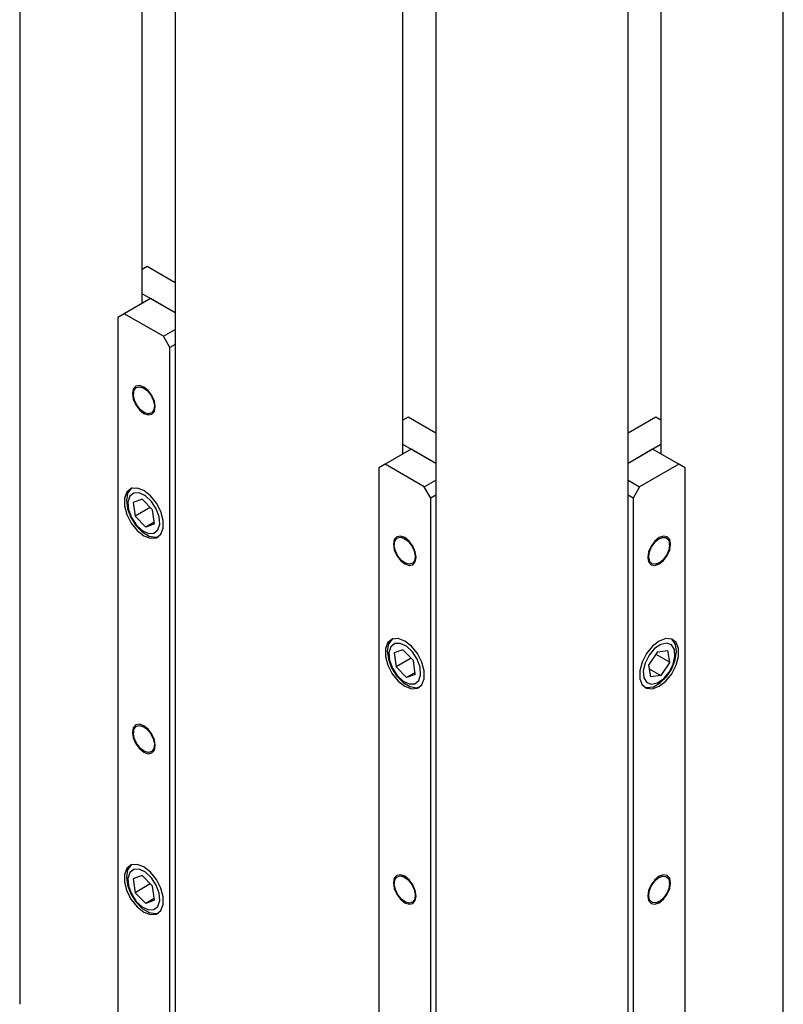
# Model space of a CAD drawing. Units: millimetres. Extents: x 0 to 840, y 0 to 297.
# Drawn here: x 675 to 677, y 98 to 101 of the extents above; entities that cross this region are included whole.
import ezdxf

# ---------------------------------------------------------------- set-up
doc = ezdxf.new("R2010")
doc.units = ezdxf.units.MM
doc.linetypes.add('SLD-Solid', pattern=[0])
doc.layers.add('СТОЛБ', color=1, linetype='SLD-Solid')

msp = doc.modelspace()

# ---------------------------------------------------------------- linework, layer by layer
at = {"layer": 'СТОЛБ', "linetype": 'SLD-Solid', "lineweight": 25}
for p, q in [((676.6713, 97.477), (676.6713, 115.5587)), ((676.3396, 115.3672), (676.3396, 99.3779)), ((676.2505, 97.2206), (676.2505, 115.3157)), ((675.7298, 109.2687), (675.7298, 97.2206)), ((675.6406, 99.3779), (675.6406, 109.2172)), ((675.0227, 108.6972), (675.0227, 97.6288)), ((674.9335, 99.7861), (674.9335, 108.6457)), ((674.6018, 106.9028), (674.6018, 97.8852)), ((674.9471, 99.8858), (674.9335, 99.8779)), ((675.0227, 99.8422), (674.9471, 99.8858)), ((674.956, 99.799), (674.8853, 99.7582)), ((675.0227, 99.7605), (674.9335, 99.812)), ((675.0227, 99.7605), (674.956, 99.799)), ((674.8853, 99.7582), (674.8676, 99.748)), ((674.8676, 99.748), (674.8676, 95.7061)), ((674.9913, 99.697), (674.8853, 99.7582)), ((674.9913, 99.697), (675.0227, 99.7151)), ((675.009, 99.6664), (674.9913, 99.697)), ((675.0227, 99.6742), (675.009, 99.6664)), ((675.009, 95.6245), (675.009, 99.6664)), ((674.9097, 99.5537), (674.9074, 99.5414)), ((674.9164, 99.5615), (674.9097, 99.5537)), ((674.9099, 99.5374), (674.9113, 99.5493)), ((674.9113, 99.5493), (674.9167, 99.5574)), ((674.9265, 99.5634), (674.9164, 99.5615)), ((674.9167, 99.5574), (674.9255, 99.5602)), ((674.9255, 99.5602), (674.9362, 99.5575)), ((674.9383, 99.5593), (674.9265, 99.5634)), ((674.9362, 99.5575), (674.9472, 99.5496)), ((674.9501, 99.5497), (674.9383, 99.5593)), ((674.9472, 99.5496), (674.9569, 99.5377)), ((674.9602, 99.5362), (674.9501, 99.5497)), ((674.9074, 99.5414), (674.9074, 99.5412)), ((674.9074, 99.5412), (674.9097, 99.5262)), ((674.9097, 99.5262), (674.9164, 99.5107)), ((674.9098, 99.5428), (674.9098, 99.5399)), ((674.9129, 99.5233), (674.9099, 99.5374)), ((674.9198, 99.5093), (674.9129, 99.5233)), ((674.9569, 99.5377), (674.9637, 99.5236)), ((674.9669, 99.5207), (674.9602, 99.5362)), ((674.9637, 99.5236), (674.9667, 99.5096)), ((674.9692, 99.5057), (674.9669, 99.5207)), ((674.9164, 99.5107), (674.9265, 99.4972)), ((674.9294, 99.4974), (674.9198, 99.5093)), ((674.9265, 99.4972), (674.9383, 99.4876)), ((674.9404, 99.4895), (674.9294, 99.4974)), ((674.9653, 99.4976), (674.9599, 99.4896)), ((674.9667, 99.5096), (674.9653, 99.4976)), ((674.9669, 99.4932), (674.9692, 99.5055)), ((674.9692, 99.5055), (674.9692, 99.5057)), ((674.9383, 99.4906), (674.9409, 99.4891)), ((674.9383, 99.4876), (674.9501, 99.4835)), ((674.9511, 99.4867), (674.9404, 99.4895)), ((674.9501, 99.4835), (674.9602, 99.4855)), ((674.9599, 99.4896), (674.9511, 99.4867)), ((674.9602, 99.4855), (674.9669, 99.4932)), ((675.6543, 99.4776), (675.6406, 99.4697)), ((675.7298, 99.434), (675.6543, 99.4776)), ((676.326, 99.4776), (676.2505, 99.434)), ((676.3396, 99.4697), (676.326, 99.4776)), ((675.6631, 99.3908), (675.5924, 99.35)), ((675.7298, 99.3523), (675.6406, 99.4038)), ((675.7298, 99.3523), (675.6631, 99.3908)), ((676.3396, 99.4038), (676.2505, 99.3523)), ((676.3172, 99.3908), (676.2505, 99.3523)), ((676.3879, 99.35), (676.3172, 99.3908)), ((675.5924, 99.35), (675.5747, 99.3398)), ((675.5747, 99.3398), (675.5747, 95.2979)), ((675.6984, 99.2888), (675.5924, 99.35)), ((676.3879, 99.35), (676.2818, 99.2888)), ((676.4056, 99.3398), (676.3879, 99.35)), ((676.4056, 95.2979), (676.4056, 99.3398)), ((675.6984, 99.2888), (675.7298, 99.3069)), ((676.2505, 99.3069), (676.2818, 99.2888)), ((674.9041, 99.2839), (674.8923, 99.2744)), ((674.9039, 99.2838), (674.8944, 99.271)), ((674.9065, 99.2855), (674.9039, 99.2838)), ((674.9201, 99.2853), (674.9041, 99.2839)), ((674.9382, 99.2786), (674.9201, 99.2853)), ((675.7161, 99.2582), (675.6984, 99.2888)), ((676.2818, 99.2888), (676.2641, 99.2582)), ((674.8923, 99.2744), (674.886, 99.2581)), ((674.886, 99.2581), (674.886, 99.2368)), ((674.8944, 99.271), (674.8909, 99.2521)), ((674.9003, 99.2629), (674.8953, 99.2472)), ((674.911, 99.2717), (674.9003, 99.2629)), ((674.9335, 99.255), (674.9097, 99.2464)), ((674.9259, 99.2722), (674.911, 99.2717)), ((674.9427, 99.2644), (674.9259, 99.2722)), ((674.9335, 99.255), (674.9621, 99.2259)), ((674.9384, 99.2785), (674.9382, 99.2786)), ((674.9565, 99.2643), (674.9384, 99.2785)), ((674.9589, 99.2493), (674.9427, 99.2644)), ((674.9725, 99.2444), (674.9565, 99.2643)), ((675.7298, 99.266), (675.7161, 99.2582)), ((675.7161, 95.2163), (675.7161, 99.2582)), ((676.2641, 99.2582), (676.2505, 99.266)), ((676.2641, 99.2582), (676.2641, 95.2163)), ((674.886, 99.2368), (674.8923, 99.2132)), ((674.8909, 99.2521), (674.8939, 99.2294)), ((674.8939, 99.2294), (674.9028, 99.2056)), ((674.8953, 99.2472), (674.8969, 99.2269)), ((674.8969, 99.2269), (674.9048, 99.2051)), ((674.9097, 99.2464), (674.9146, 99.2087)), ((674.9556, 99.2324), (674.9146, 99.2087)), ((674.9718, 99.2294), (674.9589, 99.2493)), ((674.9797, 99.2076), (674.9718, 99.2294)), ((674.9843, 99.2213), (674.9725, 99.2444)), ((674.8923, 99.2132), (674.9041, 99.1901)), ((674.9028, 99.2056), (674.9167, 99.1837)), ((674.9048, 99.2051), (674.9178, 99.1852)), ((674.9432, 99.1796), (674.9146, 99.2087)), ((674.9669, 99.1881), (674.9621, 99.2259)), ((674.9813, 99.1873), (674.9797, 99.2076)), ((674.9906, 99.1977), (674.9843, 99.2213)), ((674.9041, 99.1901), (674.9201, 99.1702)), ((674.9167, 99.1837), (674.934, 99.1662)), ((674.9178, 99.1852), (674.9339, 99.1702)), ((674.9663, 99.1929), (674.9432, 99.1796)), ((674.9669, 99.1881), (674.9432, 99.1796)), ((674.9763, 99.1716), (674.9813, 99.1873)), ((674.9843, 99.1601), (674.9906, 99.1764)), ((674.9906, 99.1764), (674.9906, 99.1977)), ((674.9201, 99.1702), (674.9382, 99.1561)), ((674.9339, 99.1702), (674.9507, 99.1623)), ((674.934, 99.1662), (674.9524, 99.1552)), ((674.9382, 99.1561), (674.9384, 99.156)), ((674.9384, 99.156), (674.9565, 99.1492)), ((674.9507, 99.1623), (674.9656, 99.1628)), ((674.9524, 99.1552), (674.9698, 99.1521)), ((674.9565, 99.1492), (674.9725, 99.1506)), ((674.9656, 99.1628), (674.9763, 99.1716)), ((674.9698, 99.1521), (674.9787, 99.1542)), ((674.9725, 99.1506), (674.9843, 99.1601)), ((675.6235, 99.1533), (675.6168, 99.1455)), ((675.6184, 99.1411), (675.6238, 99.1491)), ((675.6336, 99.1552), (675.6235, 99.1533)), ((675.6238, 99.1491), (675.6326, 99.152)), ((675.6326, 99.152), (675.6433, 99.1493)), ((675.6454, 99.1511), (675.6336, 99.1552)), ((675.6433, 99.1493), (675.6543, 99.1414)), ((675.6573, 99.1415), (675.6454, 99.1511)), ((676.322, 99.1372), (676.3327, 99.1468)), ((676.3348, 99.1511), (676.323, 99.1415)), ((676.3327, 99.1468), (676.3437, 99.1516)), ((676.3467, 99.1552), (676.3348, 99.1511)), ((676.3437, 99.1516), (676.3534, 99.1509)), ((676.3567, 99.1533), (676.3467, 99.1552)), ((676.3534, 99.1509), (676.3602, 99.1448)), ((676.3634, 99.1455), (676.3567, 99.1533)), ((675.6168, 99.1455), (675.6145, 99.1332)), ((675.6145, 99.1332), (675.6145, 99.133)), ((675.6145, 99.133), (675.6168, 99.118)), ((675.617, 99.1292), (675.6184, 99.1411)), ((675.617, 99.1346), (675.617, 99.1317)), ((675.62, 99.1151), (675.617, 99.1292)), ((675.6543, 99.1414), (675.664, 99.1295)), ((675.6673, 99.128), (675.6573, 99.1415)), ((675.664, 99.1295), (675.6708, 99.1154)), ((675.674, 99.1125), (675.6673, 99.128)), ((676.313, 99.128), (676.3063, 99.1125)), ((676.3078, 99.1099), (676.3133, 99.1242)), ((676.323, 99.1415), (676.313, 99.128)), ((676.3133, 99.1242), (676.322, 99.1372)), ((676.3619, 99.1206), (676.3564, 99.1063)), ((676.3602, 99.1448), (676.3632, 99.1341)), ((676.3632, 99.1341), (676.3619, 99.1206)), ((676.3633, 99.1317), (676.3633, 99.1346)), ((676.3658, 99.1332), (676.3634, 99.1455)), ((676.3634, 99.118), (676.3658, 99.133)), ((676.3658, 99.133), (676.3658, 99.1332)), ((675.6168, 99.118), (675.6235, 99.1025)), ((675.6269, 99.101), (675.62, 99.1151)), ((675.6235, 99.1025), (675.6336, 99.089)), ((675.6365, 99.0892), (675.6269, 99.101)), ((675.6708, 99.1154), (675.6738, 99.1014)), ((675.6738, 99.1014), (675.6725, 99.0894)), ((675.6763, 99.0975), (675.674, 99.1125)), ((675.674, 99.085), (675.6763, 99.0973)), ((675.6763, 99.0973), (675.6763, 99.0975)), ((676.3063, 99.1125), (676.3039, 99.0975)), ((676.3039, 99.0975), (676.3039, 99.0973)), ((676.3039, 99.0973), (676.3063, 99.085)), ((676.3065, 99.0964), (676.3078, 99.1099)), ((676.3094, 99.0858), (676.3065, 99.0964)), ((676.3477, 99.0933), (676.337, 99.0837)), ((676.3467, 99.089), (676.3567, 99.1025)), ((676.3564, 99.1063), (676.3477, 99.0933)), ((676.3567, 99.1025), (676.3634, 99.118)), ((675.6336, 99.089), (675.6454, 99.0794)), ((675.6476, 99.0813), (675.6365, 99.0892)), ((675.6454, 99.0824), (675.648, 99.0809)), ((675.6454, 99.0794), (675.6573, 99.0753)), ((675.6583, 99.0785), (675.6476, 99.0813)), ((675.6573, 99.0753), (675.6673, 99.0773)), ((675.667, 99.0814), (675.6583, 99.0785)), ((675.6725, 99.0894), (675.667, 99.0814)), ((675.6673, 99.0773), (675.674, 99.085)), ((676.3063, 99.085), (676.313, 99.0773)), ((676.3163, 99.0796), (676.3094, 99.0858)), ((676.313, 99.0773), (676.323, 99.0753)), ((676.326, 99.0789), (676.3163, 99.0796)), ((676.323, 99.0753), (676.3348, 99.0794)), ((676.337, 99.0837), (676.326, 99.0789)), ((676.3323, 99.0809), (676.3348, 99.0824)), ((676.3348, 99.0794), (676.3467, 99.089)), ((675.5994, 98.8662), (675.5931, 98.8499)), ((675.6015, 98.8628), (675.598, 98.8439)), ((675.6112, 98.8757), (675.5994, 98.8662)), ((675.611, 98.8756), (675.6015, 98.8628)), ((675.6074, 98.8547), (675.6024, 98.839)), ((675.6181, 98.8635), (675.6074, 98.8547)), ((675.6136, 98.8773), (675.611, 98.8756)), ((675.6272, 98.8771), (675.6112, 98.8757)), ((675.633, 98.864), (675.6181, 98.8635)), ((675.6453, 98.8704), (675.6272, 98.8771)), ((675.6498, 98.8562), (675.633, 98.864)), ((675.6455, 98.8702), (675.6453, 98.8704)), ((675.6636, 98.8561), (675.6455, 98.8702)), ((675.666, 98.8411), (675.6498, 98.8562)), ((675.6796, 98.8362), (675.6636, 98.8561)), ((676.3166, 98.8561), (676.3007, 98.8362)), ((676.3348, 98.8702), (676.3166, 98.8561)), ((676.3393, 98.8613), (676.3225, 98.8498)), ((676.3349, 98.8704), (676.3348, 98.8702)), ((676.3531, 98.8771), (676.3349, 98.8704)), ((676.3554, 98.8648), (676.3393, 98.8613)), ((676.369, 98.8757), (676.3531, 98.8771)), ((676.3684, 98.8599), (676.3554, 98.8648)), ((676.3763, 98.8473), (676.3684, 98.8599)), ((676.3809, 98.8662), (676.369, 98.8757)), ((676.3793, 98.8613), (676.3703, 98.8747)), ((676.3822, 98.842), (676.3793, 98.8613)), ((676.3872, 98.8499), (676.3809, 98.8662)), ((675.5931, 98.8499), (675.5931, 98.8286)), ((675.5931, 98.8286), (675.5994, 98.805)), ((675.598, 98.8439), (675.601, 98.8212)), ((675.6024, 98.839), (675.604, 98.8187)), ((675.6406, 98.8468), (675.6168, 98.8382)), ((675.6168, 98.8382), (675.6217, 98.8005)), ((675.6406, 98.8468), (675.6692, 98.8177)), ((675.679, 98.8212), (675.666, 98.8411)), ((675.6914, 98.8131), (675.6796, 98.8362)), ((676.3007, 98.8362), (676.2888, 98.8131)), ((676.3076, 98.832), (676.2968, 98.8108)), ((676.33, 98.8412), (676.3062, 98.8051)), ((676.3225, 98.8498), (676.3076, 98.832)), ((676.3257, 98.8347), (676.3635, 98.813)), ((676.33, 98.8412), (676.3586, 98.8451)), ((676.3635, 98.813), (676.3586, 98.8451)), ((676.3729, 98.8073), (676.3778, 98.8288)), ((676.3778, 98.8288), (676.3763, 98.8473)), ((676.3787, 98.8191), (676.3822, 98.842)), ((676.3809, 98.805), (676.3872, 98.8286)), ((676.3872, 98.8286), (676.3872, 98.8499)), ((675.5994, 98.805), (675.6112, 98.7819)), ((675.601, 98.8212), (675.6099, 98.7974)), ((675.604, 98.8187), (675.6119, 98.7969)), ((675.6628, 98.8242), (675.6217, 98.8005)), ((675.6503, 98.7713), (675.6217, 98.8005)), ((675.674, 98.7799), (675.6692, 98.8177)), ((675.6868, 98.7994), (675.679, 98.8212)), ((675.6884, 98.7791), (675.6868, 98.7994)), ((675.6977, 98.7895), (675.6914, 98.8131)), ((676.2888, 98.8131), (676.2825, 98.7895)), ((676.2968, 98.8108), (676.2918, 98.7893)), ((676.3062, 98.8051), (676.3111, 98.773)), ((676.3635, 98.813), (676.3397, 98.777)), ((676.3621, 98.7861), (676.3729, 98.8073)), ((676.369, 98.7819), (676.3809, 98.805)), ((676.3693, 98.7954), (676.3787, 98.8191)), ((675.6099, 98.7974), (675.6239, 98.7755)), ((675.6112, 98.7819), (675.6272, 98.762)), ((675.6119, 98.7969), (675.6249, 98.777)), ((675.6239, 98.7755), (675.6411, 98.758)), ((675.6249, 98.777), (675.641, 98.762)), ((675.6734, 98.7847), (675.6503, 98.7713)), ((675.674, 98.7799), (675.6503, 98.7713)), ((675.6834, 98.7634), (675.6884, 98.7791)), ((675.6977, 98.7682), (675.6977, 98.7895)), ((676.2825, 98.7895), (676.2825, 98.7682)), ((676.2918, 98.7893), (676.2934, 98.7709)), ((676.3077, 98.7954), (676.3397, 98.777)), ((676.3397, 98.777), (676.3111, 98.773)), ((676.3376, 98.7567), (676.355, 98.7737)), ((676.3472, 98.7684), (676.3621, 98.7861)), ((676.3531, 98.762), (676.369, 98.7819)), ((676.355, 98.7737), (676.3693, 98.7954)), ((675.6272, 98.762), (675.6453, 98.7479)), ((675.641, 98.762), (675.6578, 98.7541)), ((675.6411, 98.758), (675.6595, 98.747)), ((675.6453, 98.7479), (675.6455, 98.7478)), ((675.6455, 98.7478), (675.6636, 98.741)), ((675.6578, 98.7541), (675.6727, 98.7546)), ((675.6595, 98.747), (675.6769, 98.7439)), ((675.6727, 98.7546), (675.6834, 98.7634)), ((675.6769, 98.7439), (675.686, 98.7461)), ((675.6796, 98.7424), (675.6914, 98.7519)), ((675.6914, 98.7519), (675.6977, 98.7682)), ((676.2825, 98.7682), (676.2888, 98.7519)), ((676.2888, 98.7519), (676.3007, 98.7424)), ((676.2934, 98.7709), (676.3013, 98.7582)), ((676.2943, 98.7461), (676.302, 98.7441)), ((676.3013, 98.7582), (676.3143, 98.7533)), ((676.302, 98.7441), (676.3192, 98.7464)), ((676.3143, 98.7533), (676.3304, 98.7568)), ((676.3166, 98.741), (676.3348, 98.7478)), ((676.3192, 98.7464), (676.3376, 98.7567)), ((676.3304, 98.7568), (676.3472, 98.7684)), ((676.3348, 98.7478), (676.3349, 98.7479)), ((676.3349, 98.7479), (676.3531, 98.762)), ((675.6636, 98.741), (675.6796, 98.7424)), ((676.3007, 98.7424), (676.3166, 98.741)), ((674.9164, 98.6428), (674.9097, 98.6351)), ((674.9265, 98.6448), (674.9164, 98.6428)), ((674.9167, 98.6387), (674.9255, 98.6416)), ((674.9255, 98.6416), (674.9362, 98.6389)), ((674.9383, 98.6407), (674.9265, 98.6448)), ((674.9501, 98.6311), (674.9383, 98.6407)), ((674.9097, 98.6351), (674.9074, 98.6228)), ((674.9074, 98.6228), (674.9074, 98.6226)), ((674.9074, 98.6226), (674.9097, 98.6076)), ((674.9098, 98.6241), (674.9098, 98.6213)), ((674.9099, 98.6188), (674.9113, 98.6307)), ((674.9129, 98.6047), (674.9099, 98.6188)), ((674.9113, 98.6307), (674.9167, 98.6387)), ((674.9362, 98.6389), (674.9472, 98.631)), ((674.9472, 98.631), (674.9569, 98.6191)), ((674.9602, 98.6176), (674.9501, 98.6311)), ((674.9569, 98.6191), (674.9637, 98.605)), ((674.9669, 98.6021), (674.9602, 98.6176)), ((674.9097, 98.6076), (674.9164, 98.5921)), ((674.9198, 98.5906), (674.9129, 98.6047)), ((674.9164, 98.5921), (674.9265, 98.5786)), ((674.9294, 98.5788), (674.9198, 98.5906)), ((674.9637, 98.605), (674.9667, 98.5909)), ((674.9667, 98.5909), (674.9653, 98.579)), ((674.9692, 98.5871), (674.9669, 98.6021)), ((674.9669, 98.5746), (674.9692, 98.5869)), ((674.9692, 98.5869), (674.9692, 98.5871)), ((674.9265, 98.5786), (674.9383, 98.569)), ((674.9404, 98.5708), (674.9294, 98.5788)), ((674.9383, 98.572), (674.9409, 98.5705)), ((674.9383, 98.569), (674.9501, 98.5649)), ((674.9511, 98.5681), (674.9404, 98.5708)), ((674.9501, 98.5649), (674.9602, 98.5669)), ((674.9599, 98.571), (674.9511, 98.5681)), ((674.9653, 98.579), (674.9599, 98.571)), ((674.9602, 98.5669), (674.9669, 98.5746)), ((674.8923, 98.2538), (674.886, 98.2374)), ((674.8944, 98.2503), (674.8909, 98.2314)), ((674.9041, 98.2632), (674.8923, 98.2538)), ((674.9039, 98.2631), (674.8944, 98.2503)), ((674.9003, 98.2423), (674.8953, 98.2265)), ((674.911, 98.2511), (674.9003, 98.2423)), ((674.9065, 98.2648), (674.9039, 98.2631)), ((674.9201, 98.2647), (674.9041, 98.2632)), ((674.9259, 98.2516), (674.911, 98.2511)), ((674.9382, 98.2579), (674.9201, 98.2647)), ((674.9427, 98.2437), (674.9259, 98.2516)), ((674.9384, 98.2578), (674.9382, 98.2579)), ((674.9565, 98.2436), (674.9384, 98.2578)), ((674.9589, 98.2286), (674.9427, 98.2437)), ((674.9725, 98.2238), (674.9565, 98.2436)), ((674.886, 98.2374), (674.886, 98.2162)), ((674.886, 98.2162), (674.8923, 98.1925)), ((674.8909, 98.2314), (674.8939, 98.2087)), ((674.8953, 98.2265), (674.8969, 98.2062)), ((674.9335, 98.2343), (674.9097, 98.2257)), ((674.9097, 98.2257), (674.9146, 98.188)), ((674.9335, 98.2343), (674.9621, 98.2052)), ((674.9718, 98.2087), (674.9589, 98.2286)), ((674.9843, 98.2006), (674.9725, 98.2238)), ((675.6168, 98.2269), (675.6145, 98.2146)), ((675.6145, 98.2146), (675.6145, 98.2144)), ((675.6145, 98.2144), (675.6168, 98.1994)), ((675.6235, 98.2346), (675.6168, 98.2269)), ((675.617, 98.2106), (675.6184, 98.2225)), ((675.617, 98.2159), (675.617, 98.2131)), ((675.6184, 98.2225), (675.6238, 98.2305)), ((675.6336, 98.2366), (675.6235, 98.2346)), ((675.6238, 98.2305), (675.6326, 98.2334)), ((675.6326, 98.2334), (675.6433, 98.2307)), ((675.6454, 98.2325), (675.6336, 98.2366)), ((675.6433, 98.2307), (675.6543, 98.2228)), ((675.6573, 98.2229), (675.6454, 98.2325)), ((675.6543, 98.2228), (675.664, 98.2109)), ((675.6673, 98.2094), (675.6573, 98.2229)), ((676.323, 98.2229), (676.313, 98.2094)), ((676.3133, 98.2056), (676.322, 98.2186)), ((676.322, 98.2186), (676.3327, 98.2282)), ((676.3348, 98.2325), (676.323, 98.2229)), ((676.3327, 98.2282), (676.3437, 98.233)), ((676.3467, 98.2366), (676.3348, 98.2325)), ((676.3437, 98.233), (676.3534, 98.2323)), ((676.3567, 98.2346), (676.3467, 98.2366)), ((676.3534, 98.2323), (676.3602, 98.2261)), ((676.3634, 98.2269), (676.3567, 98.2346)), ((676.3602, 98.2261), (676.3632, 98.2155)), ((676.3632, 98.2155), (676.3619, 98.202)), ((676.3633, 98.2131), (676.3633, 98.2159)), ((676.3658, 98.2146), (676.3634, 98.2269)), ((676.3634, 98.1994), (676.3658, 98.2144)), ((676.3658, 98.2144), (676.3658, 98.2146)), ((674.8923, 98.1925), (674.9041, 98.1694)), ((674.8939, 98.2087), (674.9028, 98.185)), ((674.8969, 98.2062), (674.9048, 98.1845)), ((674.9556, 98.2117), (674.9146, 98.188)), ((674.9432, 98.1589), (674.9146, 98.188)), ((674.9669, 98.1675), (674.9621, 98.2052)), ((674.9797, 98.187), (674.9718, 98.2087)), ((674.9813, 98.1666), (674.9797, 98.187)), ((674.9906, 98.177), (674.9843, 98.2006)), ((675.6168, 98.1994), (675.6235, 98.1839)), ((675.62, 98.1965), (675.617, 98.2106)), ((675.6269, 98.1824), (675.62, 98.1965)), ((675.664, 98.2109), (675.6708, 98.1968)), ((675.674, 98.1939), (675.6673, 98.2094)), ((675.6708, 98.1968), (675.6738, 98.1827)), ((675.6763, 98.1789), (675.674, 98.1939)), ((676.3063, 98.1939), (676.3039, 98.1789)), ((676.313, 98.2094), (676.3063, 98.1939)), ((676.3065, 98.1778), (676.3078, 98.1913)), ((676.3078, 98.1913), (676.3133, 98.2056)), ((676.3564, 98.1877), (676.3477, 98.1747)), ((676.3619, 98.202), (676.3564, 98.1877)), ((676.3567, 98.1839), (676.3634, 98.1994)), ((674.9028, 98.185), (674.9167, 98.163)), ((674.9041, 98.1694), (674.9201, 98.1496)), ((674.9048, 98.1845), (674.9178, 98.1645)), ((674.9167, 98.163), (674.934, 98.1455)), ((674.9178, 98.1645), (674.9339, 98.1495)), ((674.9663, 98.1722), (674.9432, 98.1589)), ((674.9669, 98.1675), (674.9432, 98.1589)), ((674.9763, 98.1509), (674.9813, 98.1666)), ((674.9906, 98.1558), (674.9906, 98.177)), ((675.6235, 98.1839), (675.6336, 98.1704)), ((675.6365, 98.1706), (675.6269, 98.1824)), ((675.6336, 98.1704), (675.6454, 98.1608)), ((675.6476, 98.1626), (675.6365, 98.1706)), ((675.6454, 98.1638), (675.648, 98.1623)), ((675.6454, 98.1608), (675.6573, 98.1567)), ((675.6583, 98.1599), (675.6476, 98.1626)), ((675.6573, 98.1567), (675.6673, 98.1587)), ((675.667, 98.1628), (675.6583, 98.1599)), ((675.6725, 98.1708), (675.667, 98.1628)), ((675.6673, 98.1587), (675.674, 98.1664)), ((675.6738, 98.1827), (675.6725, 98.1708)), ((675.674, 98.1664), (675.6763, 98.1787)), ((675.6763, 98.1787), (675.6763, 98.1789)), ((676.3039, 98.1789), (676.3039, 98.1787)), ((676.3039, 98.1787), (676.3063, 98.1664)), ((676.3063, 98.1664), (676.313, 98.1587)), ((676.3094, 98.1672), (676.3065, 98.1778)), ((676.3163, 98.161), (676.3094, 98.1672)), ((676.313, 98.1587), (676.323, 98.1567)), ((676.326, 98.1603), (676.3163, 98.161)), ((676.323, 98.1567), (676.3348, 98.1608)), ((676.337, 98.1651), (676.326, 98.1603)), ((676.3323, 98.1623), (676.3348, 98.1638)), ((676.3348, 98.1608), (676.3467, 98.1704)), ((676.3477, 98.1747), (676.337, 98.1651)), ((676.3467, 98.1704), (676.3567, 98.1839)), ((674.9201, 98.1496), (674.9382, 98.1354)), ((674.9339, 98.1495), (674.9507, 98.1416)), ((674.934, 98.1455), (674.9524, 98.1345)), ((674.9382, 98.1354), (674.9384, 98.1353)), ((674.9384, 98.1353), (674.9565, 98.1285)), ((674.9507, 98.1416), (674.9656, 98.1421)), ((674.9524, 98.1345), (674.9698, 98.1315)), ((674.9656, 98.1421), (674.9763, 98.1509)), ((674.9698, 98.1315), (674.9787, 98.1335)), ((674.9725, 98.1299), (674.9843, 98.1394)), ((674.9843, 98.1394), (674.9906, 98.1558)), ((674.9565, 98.1285), (674.9725, 98.1299))]:
    msp.add_line(p, q, dxfattribs=at)

doc.saveas('drawing.dxf')
